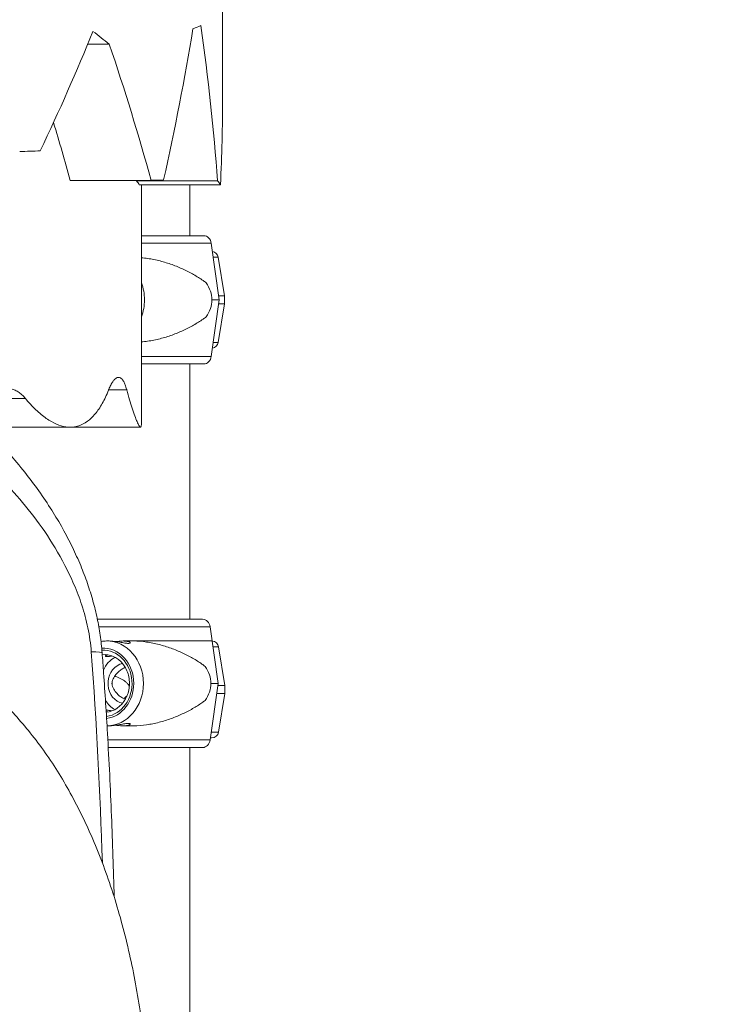
# Model space of a CAD drawing. Units: inches. Extents: x -1067 to 18552, y 9 to 16607.
# Drawn here: x 6767 to 7114, y 1847 to 2335 of the extents above; entities that cross this region are included whole.
import ezdxf

# ---------------------------------------------------------------- set-up
doc = ezdxf.new("R2010")
doc.units = ezdxf.units.IN
doc.header["$MEASUREMENT"] = 0
doc.styles.get("Standard").update_dxf_attribs({"font": 'arial.ttf'})
doc.dimstyles.new('OLCU', dxfattribs={"dimtxt": 300, "dimasz": 150, "dimexe": 0.18, "dimexo": 0.0625, "dimgap": 50, "dimtad": 1, "dimdec": 0, "dimlfac": 0.1, "dimrnd": 5, "dimzin": 0, "dimdsep": 46, "dimtxsty": 'Standard', "dimcen": 0.09, "dimse1": 1, "dimse2": 1, "dimadec": 0, "dimazin": 0, "dimtfac": 1, "dimtdec": 0, "dimtofl": 0, "dimtmove": 0, "dimatfit": 3, "dimfxl": 1, "dimtolj": 1, "dimtzin": 0, "dimarcsym": 0})

# ---------------------------------------------------------------- blocks, each defined once
blk = doc.blocks.new('*D8')
at = {"color": 0, "lineweight": -2, "transparency": 16777216}
blk.add_line((155, 6895.17), (7897.96, 6895.17), dxfattribs=at)
at = {"color": 0, "transparency": 16777216}
for points in [[(155, 6920.17), (155, 6870.17), (5, 6895.17)], [(7897.96, 6920.17), (7897.96, 6870.17), (8047.96, 6895.17)]]:
    blk.add_solid(points, dxfattribs=at)
at = {"layer": 'Defpoints', "color": 0, "transparency": 16777216}
for p in [(8047.96, 6895.17), (5, 186.28), (8047.96, 186.23)]:
    blk.add_point(p, dxfattribs=at)
at = {"color": 0, "transparency": 16777216, "insert": (4026.48, 7098.34), "char_height": 300, "attachment_point": 5}
blk.add_mtext('\\A1;805', dxfattribs=at)

msp = doc.modelspace()

# ---------------------------------------------------------------- linework, layer by layer
at = {"color": 0, "linetype": 'Continuous', "lineweight": 18, "extrusion": (0, 1, 0)}
for p, q in [((6867.56, 2296.14), (6867.56, 2655.78)), ((6811.5, 2322.82), (6800.78, 2322.82)), ((6832.17, 2255.41), (6792.15, 2255.41)), ((6865.04, 2255.2), (6824.9, 2255.2)), ((6866.51, 2253.22), (6826.35, 2253.22)), ((6827.37, 2134.81), (6827.37, 2253.22)), ((6851.37, 2227.99), (6851.37, 2253.22)), ((6845.31, 2227.99), (6858.19, 2227.99)), ((6861.96, 2224.23), (6865.92, 2196.24)), ((6865.31, 2217.32), (6868.49, 2198.24)), ((6865.92, 2196.24), (6861.96, 2168.25)), ((6865.31, 2175.17), (6868.49, 2194.24)), ((6868.49, 2194.24), (6868.49, 2198.24)), ((6851.37, 2038.09), (6851.37, 2164.49)), ((6811.17, 2151.71), (6820.13, 2151.71)), ((6679.78, 2147.45), (6769.96, 2147.45)), ((6642.87, 2133.21), (6792.23, 2133.21)), ((6792.23, 2133.21), (6826.97, 2133.21)), ((6844.8, 2038.09), (6857.68, 2038.09)), ((6861.45, 2034.33), (6865.41, 2006.34)), ((6810.17, 2027.34), (6811.37, 2027.34)), ((6818.35, 2027.34), (6822.85, 2027.34)), ((6865.56, 2024.41), (6868.74, 2005.34)), ((6865.41, 2006.34), (6861.45, 1978.35)), ((6868.74, 2001.34), (6868.74, 2005.34)), ((6865.56, 1982.26), (6868.74, 2001.34)), ((6810.36, 1985.34), (6811.37, 1985.34)), ((6818.35, 1985.34), (6822.85, 1985.34)), ((6851.37, 1212.94), (6851.37, 1974.59))]:
    msp.add_line(p, q, dxfattribs=at)
at = {"color": 0, "linetype": 'Continuous', "lineweight": 18, "extrusion": (0, 0, -1)}
for centre, start, end in [((-6861.86, 2216.74), 101.1656, 170.5377), ((-6861.86, 2175.74), 189.4623, 258.8344), ((-6862.1, 2023.84), 95.5197, 170.5377), ((-6862.1, 1982.84), 189.4623, 270)]:
    msp.add_arc(centre, 3.5, start, end, dxfattribs=at)
at = {"color": 0, "linetype": 'Continuous', "lineweight": 18}
for centre, major_axis, ratio, start_param, end_param in [((6119.36, 2026.79), (564.32, 898.33), 0.546861, -0.996633, -0.914496), ((6119.36, 2311.17), (-748.19, -30.3), 0.06969, -3.342614, -3.314349), ((6119.36, 2249.36), (-646.47, -652.42), 0.577338, -4.165323, -4.08639), ((6119.36, 1835.63), (575.09, 864.2), 0.553825, -0.747119, -0.694094), ((6079.17, 2436.73), (604.73, -774.93), 0.568531, 0.937681, 0.972159), ((6119.36, 2269.7), (-748.2, -5.12), 0.011845, -3.665732, -3.63784), ((6079.17, 2661.75), (564.32, -898.35), 0.546858, 0.79763, 0.797876), ((6079.17, 2287.67), (748.19, -38.23), 0.087584, 0.056664, 0.085798), ((6119.36, 2254.07), (-748.2, -3.15), 0.007285, -3.450441, -3.421959), ((6793.95, 2217.32), (71.36, 0), 0, -0.258464, 0), ((6793.95, 2198.24), (74.54, 0), 0, -0.277459, 0), ((6793.95, 2194.24), (74.54, 0), 0, -0.277459, 0), ((6793.95, 2175.17), (71.36, 0), 0, -0.258464, 0), ((6808.43, 2006.34), (0, -16.5), 0.867072, 0.116159, 3.182414), ((6794.2, 2027.34), (65.5, 0), 0, -1.117885, 0.000002), ((6794.2, 2027.34), (67.91, 0), 0, -1.135038, 0.569834), ((6794.2, 2024.41), (71.36, 0), 0, -0.276185, 0), ((6794.2, 2005.34), (74.54, 0), 0, -1.199607, -1.196524), ((6794.2, 2005.34), (74.54, 0), 0, -0.30623, 0), ((6794.2, 2001.34), (74.54, 0), 0, -0.330487, 0), ((6794.2, 1979.34), (67.91, 0), 0, -0.123179, 0), ((6794.2, 1982.26), (71.36, 0), 0, -0.316898, 0)]:
    msp.add_ellipse(centre, major_axis=major_axis, ratio=ratio, start_param=start_param, end_param=end_param, dxfattribs=at)
at = {"color": 0, "linetype": 'Continuous', "lineweight": 18, "extrusion": (0, 0, -1)}
for centre, major_axis, ratio, start_param, end_param in [((6119.36, 2661.04), (564.32, -898.35), 0.546858, -0.88624, -0.798454), ((6119.36, 2353.68), (-747.5, 124), 0.260633, -3.602034, -3.574377), ((6119.36, 2436.1), (-604.73, 774.93), 0.568531, -4.160794, -4.080036), ((6119.36, 2287.61), (-748.19, 38.23), 0.087584, -3.228215, -3.199092), ((6793.95, 2227.99), (-75.68, 0), 0, -2.584644, -2.028182), ((6858.19, 2223.49), (0, 4.5), 0.848872, 0, 1.405648), ((6793.95, 2224.23), (-80.12, 0), 0, -2.584644, -2.00109), ((6810.68, 2196.24), (0, -21), 0.867072, -1.982213, -1.570796), ((6828.12, 2196.24), (34.16, 0), 0.614836, -0.413225, 0), ((6810.68, 2196.24), (0, -21), 0.867072, -1.570796, -1.159379), ((6828.12, 2196.24), (34.16, 0), 0.614836, 0, 0.413225), ((6793.95, 2196.24), (-84.78, 0), 0, -2.584644, -2.507989), ((6793.95, 2168.25), (-80.12, 0), 0, -2.584644, -2.00109), ((6793.95, 2164.49), (-75.68, 0), 0, -2.584644, -2.028182), ((6858.19, 2168.99), (0, -4.5), 0.848872, -1.405648, 0), ((6793.48, 2038.09), (-75.25, 0), 0, -1.656361, -1.656349), ((6793.44, 2038.09), (-75.68, 0), 0, -2.584644, -1.732233), ((6857.68, 2033.59), (0, 4.5), 0.848872, 0, 1.405648), ((6793.44, 2034.33), (-80.09, 0), 0, -1.66262, -1.662574), ((6793.44, 2034.33), (-80.12, 0), 0, -2.584644, -1.732388), ((6808.43, 2006.34), (0, 17.5), 0.867072, -0.044349, 1.570796), ((6810.17, 2006.34), (0, 21), 0.867072, 0, 1.570796), ((6768.06, 2018.53), (39.89, 2.96), 0.042788, -0.522012, -0.000602), ((6809.13, 2006.34), (0, 14.25), 0.867072, -0.089878, 1.002738), ((6819.55, 2006.34), (0, 14.25), 0.867072, -1.093078, -0.4351), ((6819.55, 2006.34), (0, -10), 0.867072, 0.172524, 2.807251), ((6819.55, 2006.34), (0, 10), 0.867072, -0.334341, -0.172524), ((6827.61, 2006.34), (34.16, 0), 0.614836, -0.413225, 0), ((6808.43, 2006.34), (0, -17.5), 0.867072, -1.570796, -0.113528), ((6810.17, 2006.34), (0, -21), 0.867072, -1.570796, -0.010537), ((6827.61, 2006.34), (34.16, 0), 0.614836, 0, 0.413225), ((6793.44, 2006.34), (-84.78, 0), 0, -2.584644, -2.507989), ((6819.55, 2006.34), (0, 14.25), 0.867072, -2.706492, -2.204069), ((6809.13, 2006.34), (0, -14.25), 0.867072, -1.002738, -0.066568), ((6793.44, 1978.35), (-80.12, 0), 0, -2.584644, -1.788782), ((6793.44, 1974.59), (-75.68, 0), 0, -2.584644, -1.804627), ((6857.68, 1979.09), (0, -4.5), 0.848872, -1.405648, 0)]:
    msp.add_ellipse(centre, major_axis=major_axis, ratio=ratio, start_param=start_param, end_param=end_param, dxfattribs=at)
at = {"color": 0, "linetype": 'Continuous', "lineweight": 18}
for points, knots in [([(6827.37, 2217.07), (6828.4, 2216.99), (6829.42, 2216.87), (6832.54, 2216.43), (6834.61, 2216.01), (6838.66, 2214.97), (6840.64, 2214.36), (6844.47, 2212.97), (6846.33, 2212.21), (6849.89, 2210.55), (6851.6, 2209.67), (6854.04, 2208.27), (6854.84, 2207.8), (6856.38, 2206.82), (6857.14, 2206.32), (6858.39, 2205.44), (6858.9, 2205.06), (6859.4, 2204.67)], [140.426493, 140.426493, 140.426493, 140.426493, 143.73922, 143.73922, 150.59801, 150.59801, 157.456801, 157.456801, 164.315592, 164.315592, 171.174383, 171.174383, 174.603779, 174.603779, 178.033174, 178.033174, 180.485141, 180.485141, 180.485141, 180.485141]), ([(6859.4, 2187.81), (6858.9, 2187.42), (6858.39, 2187.05), (6857.14, 2186.16), (6856.38, 2185.66), (6854.84, 2184.69), (6854.04, 2184.21), (6851.6, 2182.81), (6849.89, 2181.93), (6846.33, 2180.28), (6844.47, 2179.51), (6840.64, 2178.12), (6838.66, 2177.51), (6834.61, 2176.47), (6832.54, 2176.05), (6829.42, 2175.61), (6828.4, 2175.49), (6827.37, 2175.41)], [4.406824, 4.406824, 4.406824, 4.406824, 6.858791, 6.858791, 10.288186, 10.288186, 13.717582, 13.717582, 20.576373, 20.576373, 27.435164, 27.435164, 34.293955, 34.293955, 41.152746, 41.152746, 44.465478, 44.465478, 44.465478, 44.465478]), ([(6811.17, 2151.69), (6811.19, 2151.74), (6811.21, 2151.8), (6811.55, 2152.65), (6811.88, 2153.38), (6812.54, 2154.67), (6812.87, 2155.24), (6813.52, 2156.21), (6813.85, 2156.61), (6814.49, 2157.24), (6814.81, 2157.47), (6815.34, 2157.74), (6815.56, 2157.81), (6815.77, 2157.84)], [207.770605, 207.770605, 207.770605, 207.770605, 208.098558, 208.098558, 213.078411, 213.078411, 218.058264, 218.058264, 223.038117, 223.038117, 228.01797, 228.01797, 231.642069, 231.642069, 231.642069, 231.642069]), ([(6820.13, 2151.71), (6820.1, 2151.8), (6820.08, 2151.88), (6819.83, 2152.75), (6819.6, 2153.46), (6819.12, 2154.73), (6818.87, 2155.29), (6818.35, 2156.24), (6818.08, 2156.63), (6817.53, 2157.26), (6817.25, 2157.49), (6816.69, 2157.8), (6816.4, 2157.87), (6816, 2157.87), (6815.89, 2157.86), (6815.77, 2157.84)], [52.805737, 52.805737, 52.805737, 52.805737, 53.357604, 53.357604, 58.344192, 58.344192, 63.33078, 63.33078, 68.317367, 68.317367, 73.303955, 73.303955, 78.290543, 78.290543, 80.232746, 80.232746, 80.232746, 80.232746]), ([(6769.96, 2147.45), (6769.69, 2147.78), (6769.41, 2148.09), (6768.53, 2149.03), (6767.92, 2149.59), (6766.66, 2150.55), (6766.02, 2150.95), (6764.72, 2151.58), (6764.07, 2151.81), (6762.78, 2152.12), (6762.14, 2152.19), (6761.52, 2152.2)], [54.512494, 54.512494, 54.512494, 54.512494, 56.715258, 56.715258, 61.45267, 61.45267, 66.190083, 66.190083, 70.927496, 70.927496, 75.514118, 75.514118, 75.514118, 75.514118]), ([(6793.58, 2133.28), (6794.55, 2133.38), (6795.52, 2133.59), (6797.9, 2134.39), (6799.29, 2135.12), (6801.98, 2137.08), (6803.27, 2138.31), (6805.73, 2141.26), (6806.9, 2142.99), (6809.1, 2146.9), (6810.13, 2149.1), (6811.12, 2151.57), (6811.14, 2151.63), (6811.17, 2151.69)], [691.391481, 691.391481, 691.391481, 691.391481, 701.132566, 701.132566, 715.923968, 715.923968, 730.715369, 730.715369, 745.50677, 745.50677, 760.298172, 760.298172, 760.67685, 760.67685, 760.67685, 760.67685]), ([(6827.12, 2133.28), (6827.04, 2133.2), (6826.94, 2133.19), (6826.65, 2133.35), (6826.43, 2133.62), (6825.89, 2134.52), (6825.59, 2135.14), (6824.9, 2136.73), (6824.52, 2137.7), (6823.7, 2139.94), (6823.27, 2141.22), (6822.41, 2143.87), (6821.98, 2145.26), (6821.08, 2148.3), (6820.61, 2149.93), (6820.13, 2151.71)], [641.830131, 641.830131, 641.830131, 641.830131, 650.166934, 650.166934, 663.293937, 663.293937, 676.420939, 676.420939, 689.547942, 689.547942, 702.674944, 702.674944, 714.226335, 714.226335, 725.328477, 725.328477, 725.328477, 725.328477]), ([(6793.58, 2133.28), (6793.13, 2133.23), (6792.68, 2133.21), (6790.78, 2133.21), (6789.27, 2133.43), (6786.14, 2134.34), (6784.52, 2135.03), (6781.19, 2136.9), (6779.48, 2138.08), (6776.02, 2140.94), (6774.27, 2142.61), (6771.66, 2145.44), (6770.81, 2146.42), (6769.96, 2147.45)], [227.420622, 227.420622, 227.420622, 227.420622, 231.905975, 231.905975, 246.183494, 246.183494, 260.461013, 260.461013, 274.738532, 274.738532, 289.01605, 289.01605, 295.926312, 295.926312, 295.926312, 295.926312]), ([(6749.48, 2133.21), (6750.73, 2131.99), (6751.98, 2130.74), (6756.14, 2126.5), (6759.04, 2123.4), (6764.51, 2117.2), (6767.09, 2114.13), (6772.01, 2107.93), (6774.35, 2104.82), (6778.82, 2098.53), (6780.96, 2095.35), (6784.9, 2089.11), (6786.7, 2086.07), (6790.1, 2079.96), (6791.71, 2076.89), (6794.67, 2070.78), (6796.04, 2067.75), (6798.52, 2061.76), (6799.65, 2058.8), (6801.68, 2052.93), (6802.59, 2050.03), (6804.19, 2044.28), (6804.89, 2041.45), (6806.09, 2035.81), (6806.59, 2033.01), (6807.41, 2027.32), (6807.73, 2024.41), (6807.95, 2021.5)], [39.092201, 39.092201, 39.092201, 39.092201, 46.138123, 46.138123, 62.692703, 62.692703, 77.887138, 77.887138, 92.102769, 92.102769, 105.678316, 105.678316, 117.747537, 117.747537, 129.276975, 129.276975, 139.992462, 139.992462, 149.958477, 149.958477, 159.34112, 159.34112, 168.210061, 168.210061, 176.752131, 176.752131, 185.505125, 185.505125, 185.505125, 185.505125]), ([(6827.12, 2133.28), (6827.22, 2133.39), (6827.29, 2133.62), (6827.36, 2134.19), (6827.37, 2134.48), (6827.37, 2134.81)], [728.413511, 728.413511, 728.413511, 728.413511, 739.889462, 739.889462, 747.454732, 747.454732, 747.454732, 747.454732]), ([(6733.59, 2129.13), (6737.59, 2126.07), (6745.55, 2119.58), (6757.26, 2108.61), (6768.69, 2096.15), (6779.65, 2081.86), (6788.11, 2068.03), (6794.11, 2055.46), (6797.39, 2046.87), (6799.58, 2039.55), (6800.95, 2033.83), (6801.99, 2027.97), (6802.43, 2023.95), (6802.58, 2021.95)], [83.095962, 83.095962, 83.095962, 83.095962, 85.457438, 87.818913, 90.180389, 92.541864, 94.90334, 96.084077, 97.264815, 97.855184, 98.445553, 99.035922, 99.62629, 99.62629, 99.62629, 99.62629]), ([(6658.16, 2050.32), (6661.31, 2049.56), (6664.44, 2048.76), (6671.33, 2046.85), (6675.07, 2045.73), (6682.26, 2043.39), (6685.72, 2042.18), (6692.37, 2039.69), (6695.58, 2038.41), (6701.79, 2035.75), (6704.8, 2034.38), (6710.8, 2031.48), (6713.79, 2029.94), (6719.65, 2026.74), (6722.52, 2025.07), (6727.99, 2021.71), (6730.6, 2020.01), (6735.84, 2016.41), (6738.47, 2014.51), (6743.75, 2010.46), (6746.39, 2008.31), (6751.71, 2003.73), (6754.37, 2001.31), (6759.68, 1996.16), (6762.31, 1993.44), (6767.47, 1987.78), (6769.98, 1984.83), (6774.96, 1978.63), (6777.41, 1975.38), (6782.17, 1968.61), (6784.49, 1965.09), (6788.86, 1957.97), (6790.93, 1954.37), (6795.05, 1946.78), (6797.08, 1942.8), (6800.99, 1934.58), (6802.87, 1930.34), (6806.47, 1921.69), (6808.18, 1917.28), (6811.41, 1908.3), (6812.94, 1903.75), (6815.81, 1894.49), (6817.15, 1889.78), (6819.66, 1880.25), (6820.82, 1875.42), (6822.97, 1865.62), (6823.96, 1860.66), (6825.75, 1850.62), (6826.55, 1845.53), (6827.98, 1835.26), (6828.6, 1830.07), (6829.66, 1819.57), (6830.1, 1814.26), (6830.79, 1803.56), (6831.04, 1798.17), (6831.35, 1787.3), (6831.4, 1781.84), (6831.39, 1770.6), (6831.3, 1764.82), (6830.96, 1753.41), (6830.73, 1747.76), (6830.06, 1736.86), (6829.65, 1731.61), (6828.66, 1721.03), (6828.07, 1715.69), (6826.74, 1704.86), (6825.99, 1699.36), (6824.35, 1688.48), (6823.47, 1683.1), (6821.56, 1672.29), (6820.53, 1666.87), (6818.31, 1655.98), (6817.11, 1650.51), (6814.58, 1639.62), (6813.25, 1634.21), (6810.42, 1623.41), (6808.93, 1618.02), (6805.81, 1607.37), (6804.19, 1602.11), (6800.78, 1591.59), (6798.99, 1586.33), (6795.02, 1574.66), (6792.83, 1568.26), (6784.94, 1545.5), (6779.18, 1529.15), (6769.33, 1501.61), (6765.26, 1490.41), (6761.14, 1479.24)], [0, 0, 0, 0, 10.003416, 10.003416, 22.287713, 22.287713, 34.029828, 34.029828, 45.396523, 45.396523, 56.629881, 56.629881, 68.321969, 68.321969, 80.308045, 80.308045, 91.996162, 91.996162, 104.55084, 104.55084, 118.151409, 118.151409, 132.829298, 132.829298, 148.520104, 148.520104, 164.80316, 164.80316, 181.950349, 181.950349, 199.572341, 199.572341, 217.102219, 217.102219, 235.593229, 235.593229, 254.415489, 254.415489, 273.235295, 273.235295, 291.913445, 291.913445, 310.506284, 310.506284, 328.994096, 328.994096, 347.406473, 347.406473, 365.772147, 365.772147, 384.052375, 384.052375, 402.351717, 402.351717, 420.578342, 420.578342, 438.783331, 438.783331, 457.688363, 457.688363, 475.855781, 475.855781, 492.537054, 492.537054, 509.368201, 509.368201, 526.537622, 526.537622, 543.274368, 543.274368, 560.057373, 560.057373, 576.99745, 576.99745, 593.780925, 593.780925, 610.565822, 610.565822, 627.071763, 627.071763, 643.757473, 643.757473, 664.054684, 664.054684, 716.081249, 716.081249, 751.822039, 751.822039, 751.822039, 751.822039]), ([(6814.86, 2027.05), (6815.16, 2027.09), (6815.45, 2027.13), (6816.21, 2027.22), (6816.67, 2027.26), (6817.54, 2027.32), (6817.96, 2027.34), (6818.73, 2027.34), (6819.11, 2027.32), (6819.8, 2027.26), (6820.13, 2027.22), (6820.69, 2027.11), (6820.94, 2027.04), (6821.35, 2026.9), (6821.5, 2026.82), (6821.73, 2026.67), (6821.81, 2026.59), (6821.87, 2026.45), (6821.86, 2026.38), (6821.74, 2026.26), (6821.64, 2026.21), (6821.34, 2026.15), (6821.15, 2026.14), (6820.71, 2026.14), (6820.44, 2026.15), (6819.84, 2026.21), (6819.49, 2026.26), (6818.75, 2026.38), (6818.36, 2026.45), (6817.53, 2026.59), (6817.11, 2026.67), (6816.26, 2026.82), (6815.82, 2026.9), (6814.9, 2027.04), (6814.43, 2027.11), (6813.51, 2027.22), (6813.05, 2027.26), (6812.17, 2027.32), (6811.76, 2027.34), (6811.37, 2027.34), (6811.37, 2027.34), (6811.37, 2027.34)], [7.128539, 7.128539, 7.128539, 7.128539, 7.977468, 7.977468, 9.306635, 9.306635, 10.635802, 10.635802, 11.964969, 11.964969, 13.294136, 13.294136, 14.623303, 14.623303, 15.95247, 15.95247, 17.282253, 17.282253, 18.612037, 18.612037, 19.94182, 19.94182, 21.271604, 21.271604, 22.601388, 22.601388, 23.931171, 23.931171, 25.260955, 25.260955, 26.590739, 26.590739, 27.919906, 27.919906, 29.249072, 29.249072, 30.578239, 30.578239, 31.907406, 31.907406, 31.907408, 31.907408, 31.907408, 31.907408]), ([(6822.85, 2027.34), (6823.08, 2027.34), (6823.31, 2027.34), (6825.69, 2027.3), (6827.82, 2027.12), (6832.03, 2026.52), (6834.1, 2026.11), (6838.15, 2025.07), (6840.13, 2024.46), (6843.96, 2023.07), (6845.82, 2022.3), (6849.38, 2020.65), (6851.09, 2019.77), (6853.53, 2018.37), (6854.33, 2017.89), (6855.88, 2016.92), (6856.63, 2016.42), (6857.88, 2015.53), (6858.39, 2015.16), (6858.89, 2014.77)], [136.142383, 136.142383, 136.142383, 136.142383, 136.880429, 136.880429, 143.73922, 143.73922, 150.59801, 150.59801, 157.456801, 157.456801, 164.315592, 164.315592, 171.174383, 171.174383, 174.603779, 174.603779, 178.033174, 178.033174, 180.485141, 180.485141, 180.485141, 180.485141]), ([(6807.95, 2021.5), (6808.2, 2018.18), (6808.44, 2014.86), (6809.37, 2001.57), (6810.01, 1991.59), (6811.37, 1967.98), (6812.04, 1954.33), (6813.13, 1927.35), (6813.57, 1914.01), (6813.89, 1900.66)], [0, 0, 0, 0, 10.000028, 10.000028, 40.000793, 40.000793, 80.997285, 80.997285, 121.044422, 121.044422, 121.044422, 121.044422]), ([(6810.31, 2019.59), (6810.14, 2019.59), (6810, 2019.6), (6809.78, 2019.65), (6809.7, 2019.69), (6809.61, 2019.79), (6809.6, 2019.84), (6809.65, 2019.97), (6809.71, 2020.03), (6809.88, 2020.16), (6809.99, 2020.22), (6810.3, 2020.34), (6810.48, 2020.4), (6810.72, 2020.45), (6810.75, 2020.46), (6810.78, 2020.46)], [0, 0, 0, 0, 0.999436, 0.999436, 1.998873, 1.998873, 2.998309, 2.998309, 3.997746, 3.997746, 4.996473, 4.996473, 5.9952, 5.9952, 6.118639, 6.118639, 6.118639, 6.118639]), ([(6812.78, 2019.95), (6812.7, 2019.94), (6812.62, 2019.92), (6812.24, 2019.84), (6811.94, 2019.79), (6811.38, 2019.69), (6811.13, 2019.65), (6810.67, 2019.6), (6810.47, 2019.59), (6810.31, 2019.59)], [28.724825, 28.724825, 28.724825, 28.724825, 28.972305, 28.972305, 29.971742, 29.971742, 30.971178, 30.971178, 31.970615, 31.970615, 31.970615, 31.970615]), ([(6819.38, 2014.3), (6819.24, 2014.24), (6819.1, 2014.17), (6818.38, 2013.79), (6817.8, 2013.44), (6816.69, 2012.66), (6816.16, 2012.23), (6815.2, 2011.3), (6814.77, 2010.8), (6814.15, 2009.93), (6813.91, 2009.55), (6813.49, 2008.74), (6813.31, 2008.32), (6813.01, 2007.43), (6812.91, 2006.98), (6812.83, 2006.46), (6812.82, 2006.4), (6812.82, 2006.34)], [22.227775, 22.227775, 22.227775, 22.227775, 22.695592, 22.695592, 24.707849, 24.707849, 26.720107, 26.720107, 28.732364, 28.732364, 30.071109, 30.071109, 31.409853, 31.409853, 32.748597, 32.748597, 32.932098, 32.932098, 32.932098, 32.932098]), ([(6819.55, 2014), (6820.04, 2013.11), (6820.45, 2012.13), (6821.08, 2010.1), (6821.29, 2009.04), (6821.51, 2006.88), (6821.51, 2005.79), (6821.29, 2003.64), (6821.08, 2002.57), (6820.45, 2000.54), (6820.04, 1999.57), (6819.55, 1998.67)], [1.002738, 1.002738, 1.002738, 1.002738, 1.229961, 1.229961, 1.457185, 1.457185, 1.684408, 1.684408, 1.911631, 1.911631, 2.138854, 2.138854, 2.138854, 2.138854]), ([(6821.24, 2005.34), (6821.03, 2005.63), (6820.81, 2005.91), (6820.26, 2006.54), (6819.91, 2006.86), (6818.86, 2007.74), (6818.06, 2008.25), (6816.37, 2009.11), (6815.46, 2009.47), (6814.39, 2009.8), (6814.26, 2009.84), (6814.12, 2009.88)], [43.684489, 43.684489, 43.684489, 43.684489, 44.703122, 44.703122, 46.081139, 46.081139, 48.879512, 48.879512, 51.677886, 51.677886, 52.080409, 52.080409, 52.080409, 52.080409]), ([(6812.82, 2006.34), (6812.82, 2006.28), (6812.83, 2006.21), (6812.91, 2005.7), (6813.01, 2005.24), (6813.31, 2004.36), (6813.49, 2003.93), (6813.91, 2003.12), (6814.15, 2002.74), (6814.77, 2001.88), (6815.2, 2001.37), (6816.16, 2000.44), (6816.69, 2000.01), (6817.57, 1999.39), (6817.91, 1999.17), (6818.25, 1998.97)], [36.931273, 36.931273, 36.931273, 36.931273, 37.114773, 37.114773, 38.453517, 38.453517, 39.792262, 39.792262, 41.131006, 41.131006, 43.143264, 43.143264, 45.155521, 45.155521, 46.346275, 46.346275, 46.346275, 46.346275]), ([(6818.45, 1998.7), (6818.84, 1998.95), (6819.21, 1999.23), (6819.8, 1999.72), (6820.04, 1999.93), (6820.27, 2000.17)], [73.611947, 73.611947, 73.611947, 73.611947, 75.004713, 75.004713, 75.946473, 75.946473, 75.946473, 75.946473]), ([(6858.89, 1997.9), (6858.39, 1997.52), (6857.88, 1997.14), (6856.63, 1996.26), (6855.88, 1995.76), (6854.33, 1994.78), (6853.53, 1994.31), (6851.09, 1992.91), (6849.38, 1992.02), (6845.82, 1990.37), (6843.96, 1989.6), (6840.13, 1988.22), (6838.15, 1987.6), (6834.1, 1986.57), (6832.03, 1986.15), (6827.82, 1985.55), (6825.69, 1985.37), (6823.31, 1985.34), (6823.08, 1985.34), (6822.85, 1985.34)], [4.406824, 4.406824, 4.406824, 4.406824, 6.858791, 6.858791, 10.288186, 10.288186, 13.717582, 13.717582, 20.576373, 20.576373, 27.435164, 27.435164, 34.293955, 34.293955, 41.152746, 41.152746, 48.011537, 48.011537, 48.749577, 48.749577, 48.749577, 48.749577]), ([(6810.78, 1992.21), (6810.75, 1992.22), (6810.72, 1992.23), (6810.48, 1992.28), (6810.3, 1992.33), (6810.06, 1992.43), (6809.99, 1992.46), (6809.93, 1992.49)], [25.851973, 25.851973, 25.851973, 25.851973, 25.975415, 25.975415, 26.974142, 26.974142, 27.515322, 27.515322, 27.515322, 27.515322]), ([(6810.31, 1993.09), (6810.47, 1993.09), (6810.67, 1993.08), (6811.13, 1993.02), (6811.38, 1992.99), (6811.94, 1992.89), (6812.24, 1992.83), (6812.62, 1992.75), (6812.7, 1992.74), (6812.78, 1992.72)], [0, 0, 0, 0, 0.999436, 0.999436, 1.998873, 1.998873, 2.998309, 2.998309, 3.245792, 3.245792, 3.245792, 3.245792]), ([(6811.37, 1985.34), (6811.76, 1985.34), (6812.17, 1985.35), (6813.05, 1985.41), (6813.51, 1985.45), (6814.43, 1985.57), (6814.9, 1985.63), (6815.82, 1985.78), (6816.26, 1985.85), (6817.11, 1986), (6817.53, 1986.08), (6818.36, 1986.23), (6818.75, 1986.3), (6819.49, 1986.41), (6819.84, 1986.46), (6820.44, 1986.52), (6820.71, 1986.54), (6821.15, 1986.54), (6821.34, 1986.52), (6821.64, 1986.46), (6821.74, 1986.41), (6821.86, 1986.3), (6821.87, 1986.23), (6821.81, 1986.08), (6821.73, 1986), (6821.5, 1985.85), (6821.35, 1985.78), (6820.94, 1985.63), (6820.69, 1985.57), (6820.13, 1985.45), (6819.8, 1985.41), (6819.11, 1985.35), (6818.73, 1985.34), (6817.96, 1985.34), (6817.54, 1985.35), (6816.67, 1985.41), (6816.21, 1985.45), (6815.45, 1985.55), (6815.16, 1985.59), (6814.86, 1985.63)], [10.635804, 10.635804, 10.635804, 10.635804, 11.964969, 11.964969, 13.294136, 13.294136, 14.623303, 14.623303, 15.95247, 15.95247, 17.282253, 17.282253, 18.612037, 18.612037, 19.94182, 19.94182, 21.271604, 21.271604, 22.601388, 22.601388, 23.931171, 23.931171, 25.260955, 25.260955, 26.590739, 26.590739, 27.919906, 27.919906, 29.249072, 29.249072, 30.578239, 30.578239, 31.907406, 31.907406, 33.236573, 33.236573, 34.56574, 34.56574, 35.414665, 35.414665, 35.414665, 35.414665])]:
    msp.add_open_spline(points, degree=3, knots=knots, dxfattribs=at)
for points in [[(6802.25, 2025.36), (6802.25, 2025.36), (6802.25, 2025.36), (6802.26, 2025.36)], [(6807.41, 2027.11), (6808.32, 2027.26), (6809.25, 2027.34), (6810.17, 2027.34)], [(6802.58, 2021.95), (6805.16, 1987.18), (6806.99, 1952.33), (6808.07, 1917.45)], [(6821.41, 2004.85), (6821.36, 2005.02), (6821.3, 2005.18), (6821.24, 2005.34)], [(6809.89, 1993.05), (6810, 1993.08), (6810.14, 1993.09), (6810.31, 1993.09)]]:
    msp.add_open_spline(points, degree=3, dxfattribs=at)

# ---------------------------------------------------------------- dimensions: what is measured, and where the dimension line sits
dim = msp.add_linear_dim(base=(8047.96, 6895.17), p1=(5, 186.28), p2=(8047.96, 186.23), dimstyle='OLCU')
dim.commit()
dim.dimension.update_dxf_attribs({"geometry": '*D8', "text_midpoint": (4026.48, 7098.34)})

doc.saveas('drawing.dxf')
